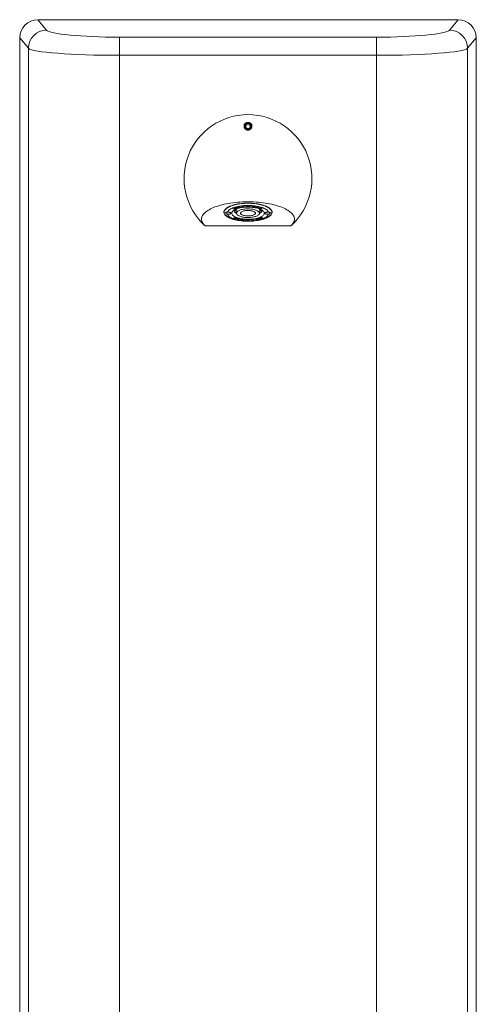
# Model space of a CAD drawing. Units: millimetres. Extents: x -390 to 583, y -756 to 846.
# Drawn here: x -19 to 231, y 306 to 846 of the extents above; entities that cross this region are included whole.
import ezdxf

# ---------------------------------------------------------------- set-up
doc = ezdxf.new("R2010")
doc.units = ezdxf.units.MM

msp = doc.modelspace()

# ---------------------------------------------------------------- linework, layer by layer
at = {"color": 7, "linetype": 'Continuous', "lineweight": 15}
for p, q in [((221.51, 845.9), (-8.6, 845.9)), ((-18.55, 835.94), (-18.55, -364.14)), ((231.45, 835.94), (231.45, -364.14)), ((105.73, 788.75), (105.01, 787.5)), ((107.17, 788.75), (105.73, 788.75)), ((107.9, 787.5), (107.17, 788.75)), ((105.01, 787.5), (105.73, 786.25)), ((105.73, 786.25), (107.17, 786.25)), ((107.17, 786.25), (107.9, 787.5)), ((93.45, 741.3), (93.45, 740.44)), ((98.05, 742.59), (98.77, 742.85)), ((99.39, 742.08), (98.05, 742.59)), ((99.39, 742.35), (98.42, 742.72)), ((98.65, 742.81), (98.65, 742.73)), ((98.79, 742.78), (98.65, 742.73)), ((98.65, 742.73), (99.79, 742.3)), ((98.79, 742.86), (98.79, 742.78)), ((99.52, 742.4), (99.39, 742.35)), ((99.39, 742.35), (99.39, 742.08)), ((100.08, 742.33), (99.39, 742.08)), ((99.69, 742.97), (99.6, 743)), ((99.69, 742.97), (99.69, 742.69)), ((99.79, 742.3), (99.92, 742.35)), ((99.96, 741.41), (100.18, 739.77)), ((100.07, 742.46), (100.07, 742.74)), ((100.08, 742.61), (100.07, 742.6)), ((100.08, 742.61), (100.08, 742.33)), ((100.59, 743.41), (101.98, 743.69)), ((101.49, 742.78), (100.59, 743.41)), ((101.49, 743.05), (100.89, 743.47)), ((102.07, 743.63), (101.3, 743.48)), ((101.3, 743.55), (101.3, 743.48)), ((101.3, 743.48), (101.59, 743.28)), ((101.81, 743.12), (101.49, 743.05)), ((103.02, 743.08), (101.49, 742.78)), ((101.49, 743.05), (101.49, 742.78)), ((101.59, 743.28), (102.25, 743.41)), ((102.33, 743.35), (101.67, 743.22)), ((101.67, 743.3), (101.67, 743.22)), ((101.67, 743.22), (102.04, 742.96)), ((101.98, 743.69), (102.07, 743.63)), ((102.04, 742.96), (102.94, 743.14)), ((102.25, 743.41), (102.33, 743.35)), ((102.94, 743.14), (103.02, 743.08)), ((103.2, 743.85), (103.89, 743.91)), ((103.65, 743.16), (103.2, 743.85)), ((103.65, 743.44), (103.37, 743.87)), ((104.17, 743.48), (103.65, 743.44)), ((103.65, 743.44), (103.65, 743.16)), ((105.31, 743.31), (103.65, 743.16)), ((103.89, 743.91), (104.29, 743.29)), ((104.29, 743.29), (105.27, 743.38)), ((105.27, 743.38), (105.31, 743.31)), ((105.67, 743.32), (106.43, 744.03)), ((105.94, 743.31), (105.67, 743.32)), ((105.94, 743.58), (105.94, 743.31)), ((106.11, 743.47), (105.94, 743.31)), ((106.11, 743.73), (106.11, 743.47)), ((106.85, 743.47), (106.11, 743.47)), ((106.18, 743.75), (106.13, 743.75)), ((106.51, 743.85), (106.18, 743.54)), ((106.18, 743.8), (106.18, 743.54)), ((106.18, 743.54), (106.79, 743.54)), ((106.43, 744.03), (107.05, 744.02)), ((106.51, 744.03), (106.51, 743.85)), ((106.79, 743.54), (106.51, 743.85)), ((106.79, 743.82), (106.6, 744.03)), ((106.79, 743.82), (106.79, 743.54)), ((106.85, 743.75), (106.79, 743.75)), ((106.99, 743.59), (106.85, 743.75)), ((106.85, 743.75), (106.85, 743.47)), ((106.99, 743.31), (106.85, 743.47)), ((107.45, 743.58), (106.99, 743.59)), ((106.99, 743.59), (106.99, 743.31)), ((107.7, 743.3), (106.99, 743.31)), ((107.05, 744.02), (107.7, 743.3)), ((108.31, 743.25), (108.87, 743.94)), ((109.49, 743.12), (108.31, 743.25)), ((109.05, 743.44), (108.52, 743.5)), ((108.87, 743.94), (109.93, 743.82)), ((109.27, 743.78), (109.05, 743.51)), ((109.05, 743.51), (109.05, 743.23)), ((109.27, 743.5), (109.05, 743.23)), ((109.05, 743.23), (109.25, 743.21)), ((109.32, 743.77), (109.27, 743.78)), ((109.27, 743.78), (109.27, 743.5)), ((109.46, 743.48), (109.27, 743.5)), ((109.36, 743.88), (109.32, 743.84)), ((109.32, 743.84), (109.32, 743.56)), ((109.52, 743.8), (109.32, 743.56)), ((109.32, 743.56), (109.53, 743.54)), ((109.46, 743.55), (109.46, 743.48)), ((109.49, 743.2), (109.49, 743.12)), ((109.52, 743.87), (109.52, 743.8)), ((109.71, 743.78), (109.52, 743.8)), ((109.71, 743.84), (109.71, 743.78)), ((109.77, 743.35), (109.77, 743.54)), ((109.95, 743.67), (109.95, 743.82)), ((109.99, 743.74), (109.99, 743.46)), ((110.44, 743.3), (110.44, 743.21)), ((110.6, 743.64), (110.6, 743.56)), ((110.86, 742.9), (111.82, 743.52)), ((111.48, 742.77), (110.86, 742.9)), ((111.48, 743.05), (111.19, 743.11)), ((112.11, 743.45), (111.48, 743.05)), ((112.44, 743.38), (111.48, 742.77)), ((111.48, 743.05), (111.48, 742.77)), ((111.82, 743.52), (112.44, 743.38)), ((112.16, 742.58), (113.45, 743.1)), ((113.44, 742.14), (112.16, 742.58)), ((112.8, 742.63), (112.53, 742.73)), ((112.73, 739.77), (112.94, 741.41)), ((113.32, 742.94), (112.8, 742.73)), ((112.8, 742.73), (112.8, 742.45)), ((113.32, 742.66), (112.8, 742.45)), ((112.8, 742.45), (113.56, 742.19)), ((112.94, 741.41), (112.95, 741.53)), ((113.45, 742.9), (113.32, 742.94)), ((113.32, 742.94), (113.32, 742.66)), ((113.87, 742.48), (113.32, 742.66)), ((113.44, 742.23), (113.44, 742.14)), ((113.56, 742.19), (113.44, 742.14)), ((113.45, 743.1), (114.62, 742.7)), ((113.6, 743.05), (113.45, 742.99)), ((113.45, 742.99), (113.45, 742.71)), ((113.85, 742.88), (113.45, 742.71)), ((113.45, 742.71), (113.99, 742.53)), ((113.85, 742.97), (113.85, 742.88)), ((114.5, 742.65), (113.85, 742.88)), ((113.87, 742.57), (113.87, 742.48)), ((113.99, 742.53), (113.87, 742.48)), ((114.5, 742.75), (114.5, 742.65)), ((114.62, 742.7), (114.5, 742.65)), ((119.45, 740.44), (119.45, 741.3)), ((98.28, 737.06), (98.41, 737.11)), ((99.45, 736.66), (98.28, 737.06)), ((98.41, 737.11), (99.06, 736.89)), ((98.91, 737.24), (99.04, 737.29)), ((99.46, 737.05), (98.91, 737.24)), ((99.04, 737.29), (99.58, 737.1)), ((99.06, 736.89), (99.46, 737.05)), ((99.45, 736.94), (99.3, 736.99)), ((99.34, 737.57), (99.47, 737.63)), ((100.1, 737.31), (99.34, 737.57)), ((100.37, 737.31), (99.45, 736.94)), ((100.74, 737.19), (99.45, 736.66)), ((99.45, 736.94), (99.45, 736.66)), ((99.46, 737.14), (99.46, 737.05)), ((99.47, 737.63), (100.74, 737.19)), ((99.58, 737.1), (100.1, 737.31)), ((100.1, 737.41), (100.1, 737.31)), ((100.47, 736.38), (101.42, 737)), ((101.09, 736.25), (100.47, 736.38)), ((101.09, 736.53), (100.79, 736.59)), ((101.72, 736.93), (101.09, 736.53)), ((102.04, 736.86), (101.09, 736.25)), ((101.09, 736.53), (101.09, 736.25)), ((101.42, 737), (102.04, 736.86)), ((102.92, 736.58), (102.92, 736.31)), ((102.95, 736.37), (102.95, 736.09)), ((102.98, 736.41), (102.96, 736.37)), ((102.98, 736.41), (102.98, 736.14)), ((102.98, 736.06), (102.98, 735.94)), ((104.04, 735.83), (102.98, 735.94)), ((103.13, 736.69), (103.13, 736.41)), ((103.16, 736.67), (103.16, 736.47)), ((103.2, 735.99), (103.39, 735.96)), ((103.37, 736.3), (103.37, 736.23)), ((103.58, 736.2), (103.37, 736.23)), ((103.39, 735.96), (103.58, 736.2)), ((103.42, 736.65), (104.59, 736.52)), ((103.45, 736.28), (103.63, 736.26)), ((104.04, 736.1), (103.55, 736.16)), ((103.58, 736.27), (103.58, 736.2)), ((103.63, 736.26), (103.85, 736.53)), ((103.66, 736.62), (103.66, 736.56)), ((103.85, 736.53), (103.66, 736.56)), ((103.85, 736.6), (103.85, 736.53)), ((104.39, 736.54), (104.04, 736.1)), ((104.59, 736.52), (104.04, 735.83)), ((104.04, 736.1), (104.04, 735.83)), ((105.2, 736.46), (105.92, 736.46)), ((105.85, 735.74), (105.2, 736.46)), ((105.85, 736.02), (105.45, 736.46)), ((105.85, 736.02), (105.85, 735.74)), ((106.3, 736.02), (105.85, 736.02)), ((106.48, 735.74), (105.85, 735.74)), ((105.92, 736.46), (106.06, 736.3)), ((106.06, 736.3), (106.8, 736.29)), ((106.12, 736.3), (106.12, 736.23)), ((106.72, 736.22), (106.12, 736.23)), ((106.12, 736.23), (106.39, 735.91)), ((106.39, 735.91), (106.72, 736.22)), ((107.24, 736.45), (106.48, 735.74)), ((106.48, 735.99), (106.48, 735.74)), ((106.77, 736.29), (106.72, 736.24)), ((106.72, 736.29), (106.72, 736.22)), ((106.8, 736.29), (106.96, 736.45)), ((106.96, 736.45), (107.24, 736.45)), ((107.59, 736.46), (109.26, 736.61)), ((107.63, 736.39), (107.59, 736.46)), ((108.61, 736.47), (107.63, 736.39)), ((107.63, 736.46), (107.63, 736.39)), ((108.61, 736.55), (108.61, 736.47)), ((109.02, 735.85), (108.61, 736.47)), ((109.02, 736.13), (108.74, 736.56)), ((109.54, 736.18), (109.02, 736.13)), ((109.02, 736.13), (109.02, 735.85)), ((109.71, 735.91), (109.02, 735.85)), ((109.26, 736.61), (109.71, 735.91)), ((109.88, 736.68), (111.41, 736.99)), ((109.97, 736.62), (109.88, 736.68)), ((110.87, 736.8), (109.97, 736.62)), ((109.97, 736.7), (109.97, 736.62)), ((110.57, 736.41), (111.23, 736.54)), ((110.66, 736.35), (110.57, 736.41)), ((111.32, 736.49), (110.66, 736.35)), ((110.66, 736.43), (110.66, 736.35)), ((110.84, 736.13), (111.6, 736.29)), ((110.92, 736.07), (110.84, 736.13)), ((110.87, 736.88), (110.87, 736.8)), ((111.23, 736.54), (110.87, 736.8)), ((112.32, 736.36), (110.92, 736.07)), ((110.92, 736.15), (110.92, 736.07)), ((111.23, 736.82), (111.09, 736.92)), ((111.23, 736.82), (111.23, 736.54)), ((111.32, 736.76), (111.23, 736.75)), ((111.6, 736.57), (111.32, 736.76)), ((111.32, 736.76), (111.32, 736.49)), ((111.6, 736.29), (111.32, 736.49)), ((111.41, 736.99), (112.32, 736.36)), ((112.01, 736.57), (111.6, 736.49)), ((111.6, 736.57), (111.6, 736.29)), ((112.69, 737.16), (112.69, 736.88)), ((112.83, 737.43), (113.51, 737.69)), ((112.83, 737.44), (112.83, 737.3)), ((112.99, 737.49), (112.99, 737.42)), ((113.12, 737.47), (112.99, 737.42)), ((113.12, 737.54), (113.12, 737.47)), ((114.25, 737.03), (113.12, 737.47)), ((114.25, 737.31), (113.39, 737.64)), ((113.51, 737.69), (114.86, 737.18)), ((114.12, 736.98), (114.25, 737.03)), ((114.86, 737.18), (114.14, 736.91)), ((114.14, 736.99), (114.14, 736.91)), ((114.48, 737.32), (114.25, 737.23)), ((114.25, 737.31), (114.25, 737.03)), ((82.95, 732.96), (129.95, 732.96))]:
    msp.add_line(p, q, dxfattribs=at)
at = {"color": 8, "linetype": 'Continuous', "lineweight": 0}
for p, q in [((-8.6, 845.9), (-3.83, 840.17)), ((216.73, 840.17), (221.51, 845.9)), ((36.02, 826.39), (36.02, 836.33)), ((36.02, 836.33), (176.89, 836.33)), ((176.89, 826.39), (176.89, 836.33)), ((-13.79, 830.22), (-18.55, 835.94)), ((231.45, 835.94), (226.7, 830.22)), ((-13.79, 830.22), (-13.79, -358.42)), ((36.02, 826.39), (36.02, -354.58)), ((176.89, 826.39), (36.02, 826.39)), ((176.89, 826.39), (176.89, -354.58)), ((226.7, 830.22), (226.7, -358.42)), ((113.51, 741.72), (113.67, 741.83))]:
    msp.add_line(p, q, dxfattribs=at)
at = {"color": 7, "linetype": 'Continuous', "lineweight": 15, "flags": 128}
for points in [[(82.95, 732.96), (82.49, 733.42), (82.09, 733.88), (81.75, 734.35), (81.47, 734.82), (81.26, 735.3), (81.12, 735.78), (81.04, 736.27), (81.03, 736.75), (81.08, 737.24), (81.2, 737.72), (81.38, 738.2), (81.63, 738.68), (81.95, 739.15), (82.33, 739.62), (82.77, 740.07), (83.27, 740.52), (83.83, 740.96), (84.46, 741.38), (85.13, 741.8), (85.87, 742.2), (86.66, 742.58), (87.5, 742.95), (88.38, 743.31), (89.32, 743.64), (90.3, 743.96), (91.32, 744.26), (92.38, 744.54), (93.48, 744.8), (94.61, 745.03), (95.77, 745.25), (96.96, 745.44), (98.18, 745.61), (99.41, 745.76), (100.67, 745.88), (101.94, 745.98), (103.22, 746.05), (104.51, 746.1), (105.8, 746.13), (107.1, 746.13), (108.4, 746.1), (109.68, 746.05), (110.97, 745.98), (112.24, 745.88), (113.49, 745.76), (114.73, 745.61), (115.94, 745.44), (117.13, 745.25), (118.29, 745.03), (119.42, 744.8), (120.52, 744.54), (121.58, 744.26), (122.61, 743.96), (123.59, 743.64), (124.52, 743.31), (125.41, 742.95), (126.25, 742.58), (127.04, 742.2), (127.77, 741.8), (128.45, 741.38), (129.07, 740.96), (129.63, 740.52), (130.14, 740.07), (130.58, 739.62), (130.96, 739.15), (131.27, 738.68), (131.52, 738.2), (131.71, 737.72), (131.83, 737.24), (131.88, 736.75), (131.87, 736.27), (131.79, 735.78), (131.64, 735.3), (131.43, 734.82), (131.16, 734.35), (130.82, 733.88), (130.42, 733.42), (129.95, 732.96)], [(106.45, 745.38), (107.39, 745.37), (108.33, 745.33), (109.26, 745.27), (110.17, 745.18), (111.07, 745.07), (111.94, 744.94), (112.78, 744.78), (113.59, 744.6), (114.36, 744.4), (115.1, 744.18), (115.79, 743.93), (116.43, 743.68), (117.02, 743.4), (117.56, 743.11), (118.04, 742.81), (118.46, 742.49), (118.82, 742.17), (119.12, 741.83), (119.35, 741.49), (119.52, 741.14), (119.62, 740.79), (119.65, 740.44), (119.62, 740.09), (119.52, 739.73), (119.35, 739.39), (119.12, 739.05), (118.82, 738.71), (118.46, 738.38), (118.04, 738.07), (117.56, 737.76), (117.02, 737.48), (116.43, 737.2), (115.79, 736.94), (115.1, 736.7), (114.36, 736.48), (113.59, 736.28), (112.78, 736.1), (111.94, 735.94), (111.07, 735.81), (110.17, 735.69), (109.26, 735.61), (108.33, 735.54), (107.39, 735.51), (106.45, 735.49), (105.51, 735.51), (104.57, 735.54), (103.65, 735.61), (102.73, 735.69), (101.84, 735.81), (100.97, 735.94), (100.13, 736.1), (99.32, 736.28), (98.54, 736.48), (97.81, 736.7), (97.12, 736.94), (96.48, 737.2), (95.89, 737.48), (95.35, 737.76), (94.87, 738.07), (94.45, 738.38), (94.08, 738.71), (93.79, 739.05), (93.55, 739.39), (93.39, 739.73), (93.29, 740.09), (93.25, 740.44), (93.29, 740.79), (93.39, 741.14), (93.55, 741.49), (93.79, 741.83), (94.08, 742.17), (94.45, 742.49), (94.87, 742.81), (95.35, 743.11), (95.89, 743.4), (96.48, 743.68), (97.12, 743.93), (97.81, 744.18), (98.54, 744.4), (99.32, 744.6), (100.13, 744.78), (100.97, 744.94), (101.84, 745.07), (102.73, 745.18), (103.65, 745.27), (104.57, 745.33), (105.51, 745.37), (106.45, 745.38)], [(119.45, 740.44), (119.42, 740.09), (119.32, 739.75), (119.16, 739.4), (118.93, 739.07), (118.63, 738.74), (118.28, 738.42), (117.86, 738.1), (117.39, 737.81), (116.86, 737.52), (116.28, 737.25), (115.64, 736.99), (114.97, 736.76), (114.24, 736.54), (113.48, 736.34), (112.68, 736.16), (111.85, 736.01), (111, 735.88), (110.11, 735.77), (109.22, 735.68), (108.3, 735.62), (107.38, 735.58), (106.45, 735.57), (105.53, 735.58), (104.6, 735.62), (103.69, 735.68), (102.79, 735.77), (101.91, 735.88), (101.05, 736.01), (100.22, 736.16), (99.42, 736.34), (98.66, 736.54), (97.94, 736.76), (97.26, 736.99), (96.63, 737.25), (96.05, 737.52), (95.52, 737.81), (95.04, 738.1), (94.63, 738.42), (94.27, 738.74), (93.98, 739.07), (93.75, 739.4), (93.58, 739.75), (93.49, 740.09), (93.45, 740.44), (93.49, 740.79), (93.58, 741.13), (93.75, 741.47), (93.98, 741.81), (94.27, 742.14), (94.63, 742.46), (95.04, 742.77), (95.52, 743.07), (96.05, 743.36), (96.63, 743.63), (97.26, 743.88), (97.94, 744.12), (98.66, 744.34), (99.42, 744.54), (100.22, 744.71), (101.05, 744.87), (101.91, 745), (102.79, 745.11), (103.69, 745.2), (104.6, 745.26), (105.53, 745.3), (106.45, 745.31), (107.38, 745.3), (108.3, 745.26), (109.22, 745.2), (110.11, 745.11), (111, 745), (111.85, 744.87), (112.68, 744.71), (113.48, 744.54), (114.24, 744.34), (114.97, 744.12), (115.64, 743.88), (116.28, 743.63), (116.86, 743.36), (117.39, 743.07), (117.86, 742.77), (118.28, 742.46), (118.63, 742.14), (118.93, 741.81), (119.16, 741.47), (119.32, 741.13), (119.42, 740.79), (119.45, 740.44)], [(95.19, 740.41), (95.33, 740.74), (95.55, 741.06), (95.82, 741.38), (96.17, 741.68), (96.58, 741.98), (97.04, 742.26), (97.57, 742.53), (98.15, 742.78), (98.78, 743.01), (99.45, 743.23), (100.17, 743.42), (100.93, 743.6), (101.72, 743.75), (102.54, 743.87), (103.38, 743.98), (104.25, 744.05), (105.12, 744.11), (106.01, 744.13), (106.9, 744.13), (107.78, 744.11), (108.66, 744.05), (109.52, 743.98), (110.36, 743.87), (111.18, 743.75), (111.98, 743.6), (112.73, 743.42), (113.45, 743.23), (114.13, 743.01), (114.76, 742.78), (115.34, 742.53), (115.86, 742.26), (116.33, 741.98), (116.74, 741.68), (117.08, 741.38), (117.36, 741.06), (117.57, 740.74), (117.72, 740.41)], [(95.19, 740.41), (95.5, 740.44), (95.82, 740.44), (96.13, 740.42), (96.43, 740.37), (96.69, 740.31), (96.91, 740.22), (97.07, 740.11), (97.17, 740), (97.2, 739.88), (97.17, 739.76), (97.07, 739.65), (96.91, 739.55), (96.69, 739.46), (96.43, 739.39), (96.13, 739.34), (95.82, 739.32), (95.5, 739.33), (95.19, 739.35)], [(117.72, 739.35), (117.57, 739.03), (117.36, 738.7), (117.08, 738.39), (116.74, 738.08), (116.33, 737.79), (115.86, 737.5), (115.34, 737.24), (114.76, 736.98), (114.13, 736.75), (113.45, 736.53), (112.73, 736.34), (111.98, 736.17), (111.18, 736.02), (110.36, 735.89), (109.52, 735.79), (108.66, 735.71), (107.78, 735.66), (106.9, 735.63), (106.01, 735.63), (105.12, 735.66), (104.25, 735.71), (103.38, 735.79), (102.54, 735.89), (101.72, 736.02), (100.93, 736.17), (100.17, 736.34), (99.45, 736.53), (98.78, 736.75), (98.15, 736.98), (97.57, 737.24), (97.04, 737.5), (96.58, 737.79), (96.17, 738.08), (95.82, 738.39), (95.55, 738.7), (95.33, 739.03), (95.19, 739.35)], [(115.35, 739.88), (115.32, 739.6), (115.22, 739.31), (115.06, 739.03), (114.83, 738.76), (114.54, 738.49), (114.19, 738.24), (113.79, 737.99), (113.32, 737.76), (112.81, 737.55), (112.25, 737.35), (111.65, 737.18), (111.01, 737.02), (110.34, 736.88), (109.64, 736.77), (108.91, 736.68), (108.17, 736.61), (107.41, 736.57), (106.64, 736.55), (105.88, 736.55), (105.12, 736.59), (104.37, 736.64), (103.63, 736.72), (102.91, 736.82), (102.23, 736.95), (101.57, 737.1), (100.95, 737.26), (100.37, 737.45), (99.83, 737.65), (99.34, 737.88), (98.91, 738.11), (98.53, 738.36), (98.21, 738.62), (97.95, 738.89), (97.76, 739.17), (97.63, 739.45), (97.56, 739.74), (97.56, 740.03), (97.63, 740.31), (97.76, 740.59), (97.95, 740.87), (98.21, 741.14), (98.53, 741.4), (98.91, 741.65), (99.34, 741.89), (99.83, 742.11), (100.37, 742.31), (100.95, 742.5), (101.57, 742.67), (102.23, 742.82), (102.91, 742.94), (103.63, 743.04), (104.37, 743.12), (105.12, 743.18), (105.88, 743.21), (106.64, 743.22), (107.41, 743.2), (108.17, 743.15), (108.91, 743.09), (109.64, 743), (110.34, 742.88), (111.01, 742.75), (111.65, 742.59), (112.25, 742.41), (112.81, 742.21), (113.32, 742), (113.79, 741.77), (114.19, 741.53), (114.54, 741.27), (114.83, 741.01), (115.06, 740.73), (115.22, 740.45), (115.32, 740.17), (115.35, 739.88)], [(112.73, 739.88), (112.7, 740.12), (112.6, 740.36), (112.44, 740.6), (112.21, 740.82), (111.92, 741.04), (111.57, 741.25), (111.17, 741.44), (110.72, 741.61), (110.22, 741.76), (109.69, 741.9), (109.12, 742.01), (108.52, 742.1), (107.9, 742.17), (107.26, 742.22), (106.61, 742.23), (105.97, 742.23), (105.33, 742.2), (104.7, 742.14), (104.09, 742.06), (103.5, 741.96), (102.95, 741.83), (102.43, 741.69), (101.95, 741.52), (101.53, 741.34), (101.15, 741.15), (100.83, 740.93), (100.57, 740.71), (100.38, 740.48), (100.25, 740.24), (100.18, 740), (100.18, 739.76), (100.25, 739.52), (100.38, 739.28), (100.57, 739.05), (100.83, 738.83), (101.15, 738.62), (101.53, 738.42), (101.95, 738.24), (102.43, 738.07), (102.95, 737.93), (103.5, 737.8), (104.09, 737.7), (104.7, 737.62), (105.33, 737.57), (105.97, 737.54), (106.61, 737.53), (107.26, 737.55), (107.9, 737.59), (108.52, 737.66), (109.12, 737.75), (109.69, 737.86), (110.22, 738), (110.72, 738.15), (111.17, 738.33), (111.57, 738.52), (111.92, 738.72), (112.21, 738.94), (112.44, 739.17), (112.6, 739.4), (112.7, 739.64), (112.73, 739.88)], [(110.5, 739.88), (110.47, 740.08), (110.37, 740.27), (110.21, 740.45), (109.98, 740.63), (109.7, 740.79), (109.36, 740.94), (108.98, 741.07), (108.55, 741.18), (108.09, 741.27), (107.61, 741.34), (107.1, 741.38), (106.58, 741.4), (106.06, 741.39), (105.55, 741.36), (105.05, 741.31), (104.58, 741.23), (104.13, 741.13), (103.73, 741.01), (103.37, 740.87), (103.06, 740.71), (102.8, 740.54), (102.61, 740.36), (102.47, 740.17), (102.41, 739.98), (102.41, 739.78), (102.47, 739.59), (102.61, 739.4), (102.8, 739.22), (103.06, 739.05), (103.37, 738.9), (103.73, 738.76), (104.13, 738.64), (104.58, 738.54), (105.05, 738.46), (105.55, 738.4), (106.06, 738.37), (106.58, 738.36), (107.1, 738.38), (107.61, 738.43), (108.09, 738.49), (108.55, 738.58), (108.98, 738.7), (109.36, 738.83), (109.7, 738.97), (109.98, 739.14), (110.21, 739.31), (110.37, 739.5), (110.47, 739.69), (110.5, 739.88)], [(117.72, 739.35), (117.41, 739.33), (117.09, 739.32), (116.77, 739.34), (116.48, 739.39), (116.22, 739.46), (116, 739.55), (115.84, 739.65), (115.74, 739.76), (115.7, 739.88), (115.74, 740), (115.84, 740.11), (116, 740.22), (116.22, 740.31), (116.48, 740.37), (116.77, 740.42), (117.09, 740.44), (117.41, 740.44), (117.72, 740.41)]]:
    msp.add_lwpolyline(points, dxfattribs=at)
at = {"color": 8, "linetype": 'Continuous', "lineweight": 0, "flags": 128}
msp.add_lwpolyline([(99.24, 741.83), (99.27, 741.81), (99.39, 741.72)], dxfattribs=at)
at = {"color": 7, "linetype": 'Continuous', "lineweight": 15}
msp.add_circle((106.45, 787.5), 1.75, dxfattribs=at)
at = {"color": 8, "linetype": 'Continuous', "lineweight": 0}
for centre, start, end in [((-3.73, 830.11), 90.5613, 179.3423), ((216.64, 830.11), 0.6577, 89.4386)]:
    msp.add_arc(centre, 10.06, start, end, dxfattribs=at)
at = {"color": 7, "linetype": 'Continuous', "lineweight": 15}
for centre, radius, start, end in [((106.45, 758.9), 35, 312.1779, 227.8221), ((106.45, 787.5), 2.1, 120.1009, 168.1126), ((106.45, 787.5), 2.1, 13.709, 59.8991), ((100.85, 742.02), 2.31, 193.9701, 252.8819), ((101.68, 744.27), 3.69, 223.8362, 243.1904), ((106.45, 747.3), 9, 217.2016, 224.3146), ((101.08, 741.5), 1.12, 136.0291, 184.8403), ((111.75, 741.46), 1.2, 3.0615, 42.799), ((111.87, 742.19), 2.53, 289.8599, 343.2882), ((106.45, 747.3), 9, 315.6854, 322.7984), ((111.23, 744.27), 3.69, 296.8091, 316.1626)]:
    msp.add_arc(centre, radius, start, end, dxfattribs=at)
for centre, major_axis, start_param, end_param in [((-8.51, 835.85), (-6.46, 7.76), 5.59355, 7.155236), ((221.41, 835.85), (-6.46, -7.76), 2.269542, 3.831228)]:
    msp.add_ellipse(centre, major_axis=major_axis, ratio=0.990779, start_param=start_param, end_param=end_param, dxfattribs=at)
at = {"color": 8, "linetype": 'Continuous', "lineweight": 0}
for centre, major_axis, ratio, start_param, end_param in [((36.02, 840.54), (40, 0), 0.105104, 3.228859, 4.712389), ((176.89, 840.54), (40, 0), 0.105104, 4.712389, 6.195919), ((36.02, 830.59), (50, 0), 0.084083, 3.228859, 4.712389), ((176.89, 830.59), (50, 0), 0.084083, 4.712389, 6.195919)]:
    msp.add_ellipse(centre, major_axis=major_axis, ratio=ratio, start_param=start_param, end_param=end_param, dxfattribs=at)
at = {"color": 7, "linetype": 'Continuous', "lineweight": 15}
for points, knots in [([(104.39, 787.9), (104.37, 788), (104.33, 788.21), (104.41, 788.51), (104.57, 788.78), (104.81, 789.01), (105.09, 789.19), (105.31, 789.28), (105.4, 789.32)], [0, 0, 0, 0, 0.197087, 0.378233, 0.559261, 0.723068, 0.886664, 1, 1, 1, 1]), ([(108.52, 787.9), (108.54, 787.72), (108.58, 787.37), (108.48, 786.89), (108.3, 786.48), (108.1, 786.18), (107.85, 785.92), (107.55, 785.69), (107.15, 785.5), (106.66, 785.39), (106.18, 785.4), (105.69, 785.52), (105.29, 785.73), (104.97, 785.99), (104.71, 786.3), (104.5, 786.68), (104.38, 787.11), (104.34, 787.52), (104.37, 787.77), (104.39, 787.9)], [0, 0, 0, 0, 0.090564, 0.181051, 0.23794, 0.29476, 0.336216, 0.377604, 0.434253, 0.480471, 0.526859, 0.569832, 0.631152, 0.677015, 0.722967, 0.796283, 0.869729, 0.934858, 1, 1, 1, 1]), ([(104.62, 788.5), (104.54, 788.3), (104.37, 787.88), (104.39, 787.19), (104.64, 786.53), (105.09, 786), (105.69, 785.65), (106.35, 785.53), (106.89, 785.61), (107.17, 785.75), (107.26, 785.79)], [0, 0, 0, 0, 0.128667, 0.269187, 0.407848, 0.544086, 0.679802, 0.811779, 0.943838, 1, 1, 1, 1]), ([(105.4, 789.32), (105.42, 789.33), (105.55, 789.4), (105.83, 789.52), (106.26, 789.61), (106.7, 789.6), (107.13, 789.51), (107.37, 789.4), (107.5, 789.32), (107.51, 789.32)], [0, 0, 0, 0, 0.042362, 0.236864, 0.433216, 0.606284, 0.754667, 0.99727, 1, 1, 1, 1]), ([(107.51, 789.32), (107.51, 789.32), (107.69, 789.25), (108.03, 789.08), (108.33, 788.79), (108.49, 788.52), (108.57, 788.24), (108.54, 788.03), (108.52, 787.9)], [0, 0, 0, 0, 0.0023915, 0.2210267, 0.4691428, 0.6129618, 0.7568274, 1, 1, 1, 1]), ([(107.26, 785.79), (107.07, 785.68), (106.7, 785.47), (106.27, 785.46), (106.07, 785.46)], [0, 0, 0, 0, 0.510849, 1, 1, 1, 1]), ([(95.19, 739.35), (95.04, 739.43), (94.73, 739.58), (94.39, 739.84), (94.2, 740.07), (94.19, 740.27), (94.33, 740.4), (94.62, 740.46), (94.93, 740.45), (95.13, 740.42), (95.19, 740.41)], [0, 0, 0, 0, 0.142461, 0.285321, 0.422542, 0.553992, 0.683084, 0.813567, 0.948639, 1, 1, 1, 1]), ([(98.77, 742.85), (98.84, 742.88), (99, 742.93), (99.27, 742.99), (99.6, 743.01), (99.95, 742.97), (100.13, 742.91), (100.22, 742.88)], [0, 0, 0, 0, 0.187318, 0.374351, 0.560743, 0.779759, 1, 1, 1, 1]), ([(99.69, 742.69), (99.63, 742.71), (99.5, 742.76), (99.32, 742.81), (99.15, 742.84), (98.96, 742.84), (98.86, 742.8), (98.79, 742.78)], [0, 0, 0, 0, 0.251088, 0.501795, 0.626997, 0.751749, 1, 1, 1, 1]), ([(100.07, 742.74), (100.07, 742.75), (100.07, 742.77), (100.01, 742.82), (99.88, 742.89), (99.75, 742.94), (99.69, 742.97)], [0, 0, 0, 0, 0.0747033, 0.2594373, 0.6294227, 1, 1, 1, 1]), ([(99.92, 742.35), (99.95, 742.36), (100.01, 742.38), (100.07, 742.43), (100.08, 742.48), (100.01, 742.55), (99.88, 742.62), (99.75, 742.66), (99.69, 742.69)], [0, 0, 0, 0, 0.125139, 0.249918, 0.374402, 0.499302, 0.749457, 1, 1, 1, 1]), ([(100.22, 742.88), (100.29, 742.85), (100.43, 742.79), (100.54, 742.68), (100.51, 742.55), (100.34, 742.43), (100.17, 742.36), (100.08, 742.33)], [0, 0, 0, 0, 0.186953, 0.373261, 0.559408, 0.779399, 1, 1, 1, 1]), ([(100.42, 742.78), (100.39, 742.76), (100.31, 742.69), (100.17, 742.64), (100.08, 742.61)], [0, 0, 0, 0, 0.360835, 1, 1, 1, 1]), ([(109.25, 743.21), (109.31, 743.2), (109.42, 743.19), (109.58, 743.2), (109.7, 743.24), (109.73, 743.27), (109.74, 743.29)], [0, 0, 0, 0, 0.281191, 0.559955, 0.779318, 1, 1, 1, 1]), ([(109.74, 743.29), (109.76, 743.31), (109.79, 743.36), (109.72, 743.42), (109.59, 743.46), (109.5, 743.47), (109.46, 743.48)], [0, 0, 0, 0, 0.280633, 0.558384, 0.778802, 1, 1, 1, 1]), ([(110.44, 743.21), (110.42, 743.19), (110.39, 743.16), (110.29, 743.12), (110.17, 743.1), (109.99, 743.08), (109.75, 743.09), (109.58, 743.11), (109.49, 743.12)], [0, 0, 0, 0, 0.124987, 0.249721, 0.374583, 0.499634, 0.749565, 1, 1, 1, 1]), ([(109.53, 743.54), (109.58, 743.53), (109.68, 743.52), (109.81, 743.55), (109.89, 743.59), (109.92, 743.61), (109.93, 743.63)], [0, 0, 0, 0, 0.280408, 0.557999, 0.778666, 1, 1, 1, 1]), ([(109.93, 743.63), (109.94, 743.65), (109.96, 743.68), (109.92, 743.73), (109.82, 743.76), (109.74, 743.77), (109.71, 743.78)], [0, 0, 0, 0, 0.280642, 0.558521, 0.778847, 1, 1, 1, 1]), ([(110.25, 743.39), (110.22, 743.39), (110.16, 743.37), (109.99, 743.36), (109.86, 743.37), (109.77, 743.37)], [0, 0, 0, 0, 0.195336, 0.473334, 1, 1, 1, 1]), ([(109.93, 743.82), (110.01, 743.81), (110.19, 743.79), (110.39, 743.75), (110.52, 743.7), (110.6, 743.66), (110.63, 743.61), (110.61, 743.57), (110.6, 743.56)], [0, 0, 0, 0, 0.250469, 0.500554, 0.625668, 0.750503, 0.875117, 1, 1, 1, 1]), ([(110.36, 743.75), (110.34, 743.74), (110.23, 743.72), (110.1, 743.73), (109.99, 743.74)], [0, 0, 0, 0, 0.144526, 1, 1, 1, 1]), ([(110.6, 743.56), (110.57, 743.53), (110.51, 743.49), (110.27, 743.45), (110.09, 743.46), (109.99, 743.46)], [0, 0, 0, 0, 0.2783839, 0.5581431, 1, 1, 1, 1]), ([(109.99, 743.46), (110.06, 743.44), (110.21, 743.42), (110.38, 743.36), (110.47, 743.28), (110.45, 743.23), (110.44, 743.21)], [0, 0, 0, 0, 0.281136, 0.561335, 0.780637, 1, 1, 1, 1]), ([(117.72, 740.41), (117.87, 740.43), (118.18, 740.47), (118.52, 740.42), (118.7, 740.3), (118.72, 740.11), (118.57, 739.89), (118.29, 739.66), (117.98, 739.48), (117.77, 739.38), (117.72, 739.35)], [0, 0, 0, 0, 0.142462, 0.285317, 0.422541, 0.553992, 0.683083, 0.813566, 0.94864, 1, 1, 1, 1]), ([(102.98, 735.94), (102.89, 735.96), (102.72, 735.98), (102.52, 736.02), (102.38, 736.06), (102.3, 736.11), (102.27, 736.16), (102.29, 736.19), (102.3, 736.21)], [0, 0, 0, 0, 0.25045, 0.500563, 0.625654, 0.750498, 0.875114, 1, 1, 1, 1]), ([(102.3, 736.21), (102.33, 736.23), (102.39, 736.28), (102.64, 736.31), (102.81, 736.31), (102.92, 736.31)], [0, 0, 0, 0, 0.278407, 0.558173, 1, 1, 1, 1]), ([(102.92, 736.31), (102.85, 736.32), (102.7, 736.35), (102.53, 736.41), (102.43, 736.48), (102.46, 736.53), (102.47, 736.56)], [0, 0, 0, 0, 0.281138, 0.56134, 0.780643, 1, 1, 1, 1]), ([(102.47, 736.56), (102.48, 736.57), (102.52, 736.6), (102.61, 736.64), (102.74, 736.67), (102.92, 736.68), (103.15, 736.68), (103.33, 736.66), (103.42, 736.65)], [0, 0, 0, 0, 0.125002, 0.249714, 0.374572, 0.499647, 0.749545, 1, 1, 1, 1]), ([(102.98, 736.22), (102.89, 736.23), (102.74, 736.25), (102.61, 736.28), (102.55, 736.29)], [0, 0, 0, 0, 0.577747, 1, 1, 1, 1]), ([(102.92, 736.58), (102.84, 736.6), (102.74, 736.61), (102.67, 736.64), (102.65, 736.65)], [0, 0, 0, 0, 0.777046, 1, 1, 1, 1]), ([(102.98, 736.14), (102.96, 736.12), (102.94, 736.08), (102.99, 736.03), (103.09, 736), (103.16, 735.99), (103.2, 735.99)], [0, 0, 0, 0, 0.280642, 0.558492, 0.778805, 1, 1, 1, 1]), ([(103.13, 736.5), (103.12, 736.5), (103.07, 736.49), (103.02, 736.46), (102.99, 736.43), (102.98, 736.41)], [0, 0, 0, 0, 0.169889, 0.584248, 1, 1, 1, 1]), ([(103.37, 736.23), (103.32, 736.23), (103.23, 736.24), (103.09, 736.22), (103.01, 736.18), (102.99, 736.15), (102.98, 736.14)], [0, 0, 0, 0, 0.2804133, 0.5580088, 0.7786439, 1, 1, 1, 1]), ([(103.16, 736.47), (103.15, 736.45), (103.12, 736.41), (103.18, 736.34), (103.31, 736.3), (103.4, 736.29), (103.45, 736.28)], [0, 0, 0, 0, 0.280641, 0.558381, 0.778765, 1, 1, 1, 1]), ([(103.66, 736.56), (103.6, 736.56), (103.49, 736.57), (103.32, 736.56), (103.21, 736.52), (103.18, 736.49), (103.16, 736.47)], [0, 0, 0, 0, 0.281193, 0.559961, 0.779328, 1, 1, 1, 1]), ([(112.69, 736.88), (112.62, 736.91), (112.48, 736.97), (112.36, 737.09), (112.4, 737.21), (112.57, 737.33), (112.74, 737.4), (112.83, 737.43)], [0, 0, 0, 0, 0.1869547, 0.3732646, 0.55941, 0.7793946, 1, 1, 1, 1]), ([(112.69, 737.16), (112.61, 737.19), (112.52, 737.22), (112.49, 737.26), (112.49, 737.26)], [0, 0, 0, 0, 0.960419, 1, 1, 1, 1]), ([(113.31, 737.04), (113.19, 737.05), (112.95, 737.07), (112.78, 737.13), (112.69, 737.16)], [0, 0, 0, 0, 0.487433, 1, 1, 1, 1]), ([(114.14, 736.91), (114.06, 736.89), (113.91, 736.83), (113.64, 736.78), (113.31, 736.75), (112.96, 736.79), (112.78, 736.85), (112.69, 736.88)], [0, 0, 0, 0, 0.187323, 0.374356, 0.560734, 0.779771, 1, 1, 1, 1]), ([(112.99, 737.42), (112.95, 737.4), (112.89, 737.38), (112.83, 737.33), (112.83, 737.28), (112.89, 737.22), (113.03, 737.15), (113.15, 737.1), (113.21, 737.07)], [0, 0, 0, 0, 0.1251314, 0.2499154, 0.3743977, 0.4992947, 0.7494395, 1, 1, 1, 1]), ([(113.21, 737.07), (113.28, 737.05), (113.41, 737), (113.59, 736.95), (113.75, 736.93), (113.94, 736.93), (114.05, 736.96), (114.12, 736.98)], [0, 0, 0, 0, 0.251064, 0.501771, 0.627001, 0.751752, 1, 1, 1, 1])]:
    msp.add_open_spline(points, degree=3, knots=knots, dxfattribs=at)

doc.saveas('drawing.dxf')
